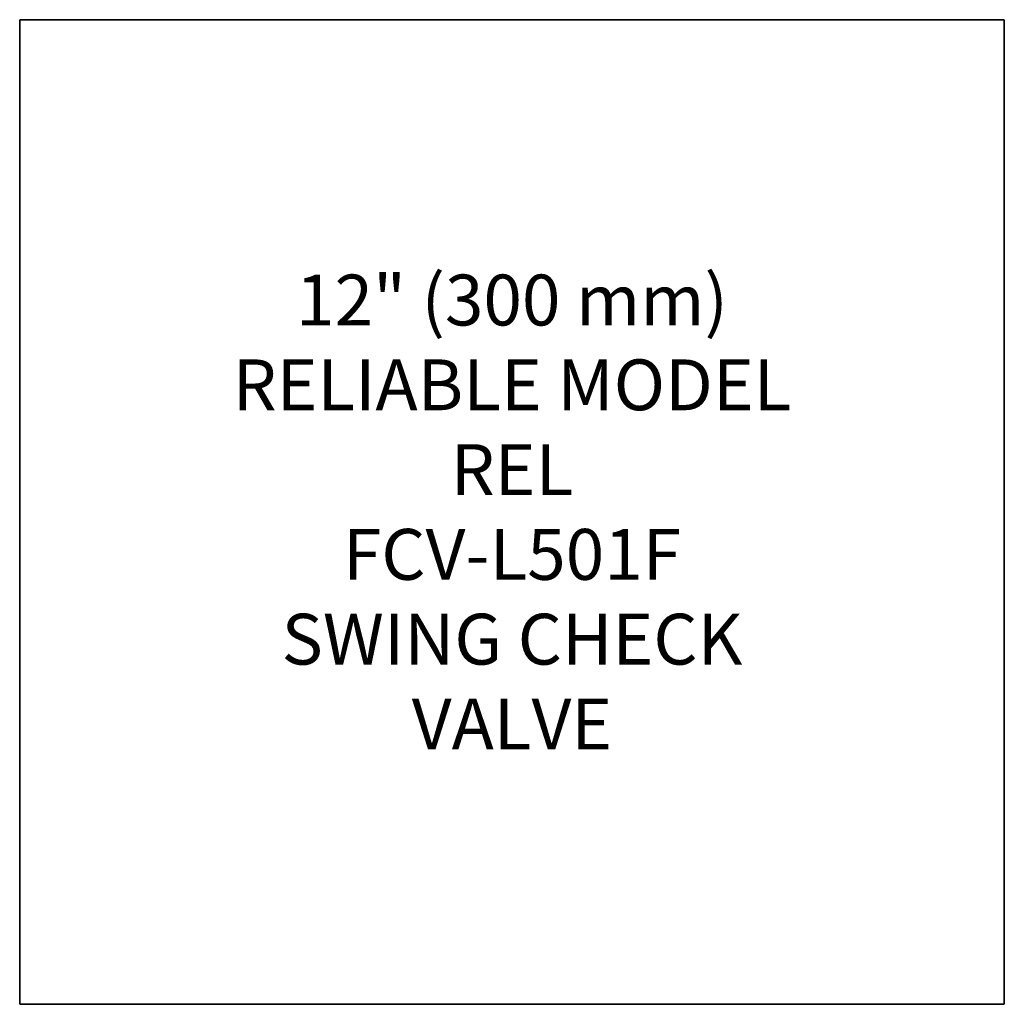
# Model space of a CAD drawing. Units: inches. Extents: x 81 to 414, y -133 to 374.
# Drawn here: x 111 to 159, y -133 to -85 of the extents above; entities that cross this region are included whole.
import ezdxf

# ---------------------------------------------------------------- set-up
doc = ezdxf.new("R2010")
doc.units = ezdxf.units.IN
doc.header["$MEASUREMENT"] = 0
doc.styles.get("Standard").update_dxf_attribs({"font": 'arial.ttf'})

# ---------------------------------------------------------------- blocks, each defined once
blk = doc.blocks.new('*U140')
for p, q in [((26.4, 26.4), (-22, 26.4)), ((-22, 26.4), (-22, -22)), ((26.4, -22), (26.4, 26.4)), ((-22, -22), (26.4, -22))]:
    blk.add_line(p, q)
blk.add_lwpolyline([(-22, 26.4), (26.4, 26.4), (26.4, -22), (-22, -22)], close=True)
blk = doc.blocks.new('*U139')
at = {"color": 0, "linetype": 'ByBlock', "lineweight": -2, "transparency": 16777216}
blk.add_blockref('*U140', (0, 0), dxfattribs=at)
blk = doc.blocks.new('*U138')
blk.add_blockref('*U139', (-110.5, -133))
blk = doc.blocks.new('*U137')
at = {"color": 0, "linetype": 'ByBlock', "lineweight": -2, "transparency": 16777216}
blk.add_blockref('*U138', (0, 0), dxfattribs=at)

msp = doc.modelspace()

# ---------------------------------------------------------------- block references
msp.add_blockref('*U137', (243.2, 21.802))

# ---------------------------------------------------------------- texts
at = {"insert": (134.9, -108.998), "char_height": 2.5, "attachment_point": 5}
msp.add_mtext_dynamic_manual_height_columns('\\pxqc;12" (300 mm) RELIABLE MODEL REL\\PFCV-L501F\\PSWING CHECK VALVE ', width=28.39332, gutter_width=12.5, heights=[24.16], dxfattribs=at)

doc.saveas('drawing.dxf')
